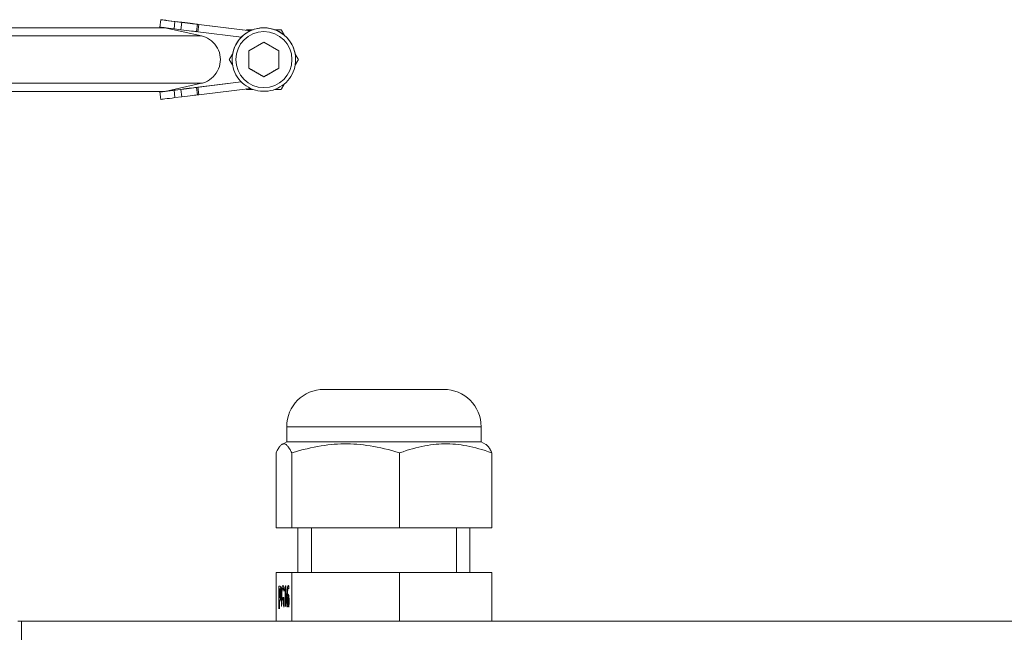
# Model space of a CAD drawing. Units: millimetres. Extents: x -13951 to 12703, y 1228 to 7756.
# Drawn here: x 6341 to 6473, y 5007 to 5089 of the extents above; entities that cross this region are included whole.
import ezdxf

# ---------------------------------------------------------------- set-up
doc = ezdxf.new("R2010")
doc.units = ezdxf.units.MM
for name, color, linetype, lineweight in [('ERGO', 3, 'Continuous', 15), ('OŚ', 40, 'Continuous', 15), ('Widoczne (ISO)', 1, 'Continuous', 18)]:
    doc.layers.add(name, color=color, linetype=linetype, lineweight=lineweight)

# ---------------------------------------------------------------- blocks, each defined once
blk = doc.blocks.new('STRONG-1000-N #3')
at = {"layer": 'Widoczne (ISO)'}
for p, q in [((194.94, 290.5), (178.94, 290.5)), ((199.94, 285.5), (173.94, 285.5)), ((173.94, 283.49), (173.94, 285.5)), ((199.94, 283.49), (199.94, 285.5)), ((173.94, 283.49), (173.32, 283.13)), ((199.94, 283.49), (173.94, 283.49)), ((199.94, 283.49), (200.57, 283.13)), ((172.52, 282), (172.52, 272)), ((174.61, 282), (174.61, 272)), ((189.04, 282), (189.04, 272)), ((201.37, 282), (201.37, 272)), ((172.52, 272), (174.61, 272)), ((174.61, 272), (189.04, 272)), ((175.44, 266), (175.44, 272)), ((177.26, 272), (177.26, 266)), ((189.04, 272), (201.37, 272)), ((196.63, 266), (196.63, 272)), ((198.44, 266), (198.44, 272)), ((172.52, 266), (174.61, 266)), ((172.52, 266), (172.52, 259.5)), ((174.61, 266), (174.61, 259.5)), ((174.61, 266), (189.04, 266)), ((189.04, 266), (201.37, 266)), ((189.04, 266), (189.04, 259.5)), ((201.37, 266), (201.37, 259.5)), ((172.9, 261.15), (172.9, 264.19)), ((172.9, 264.19), (173.01, 264.19)), ((173.01, 263.84), (172.96, 263.84)), ((172.96, 263.84), (172.96, 262.63)), ((173.16, 263.84), (173.01, 263.84)), ((173.17, 263.73), (173.09, 263.73)), ((173.19, 263.26), (173.12, 263.26)), ((173.37, 263.83), (173.28, 263.83)), ((173.58, 263.9), (173.42, 263.9)), ((173.58, 263.75), (173.52, 263.75)), ((173.58, 263.5), (173.57, 263.5)), ((173.58, 263.99), (173.58, 263.5)), ((173.68, 263.5), (173.68, 263.78)), ((173.82, 263.78), (173.68, 263.78)), ((173.76, 263.5), (173.68, 263.5)), ((173.76, 261.46), (173.76, 263.5)), ((173.82, 263.5), (173.76, 263.5)), ((173.77, 264.2), (173.82, 264.2)), ((173.82, 264.2), (173.82, 261.46)), ((174.1, 263.76), (174.02, 263.76)), ((174.23, 263.9), (174.17, 263.9)), ((174.23, 263.82), (174.22, 263.82)), ((174.23, 264.21), (174.23, 263.82)), ((172.96, 262.63), (173, 262.63)), ((172.96, 262.28), (172.96, 261.15)), ((173.01, 262.28), (172.96, 262.28)), ((173.15, 262.63), (173, 262.63)), ((173.17, 262.81), (173.1, 262.81)), ((173.28, 262.67), (173.22, 262.67)), ((173.42, 262.68), (173.58, 262.68)), ((173.42, 262.32), (173.42, 262.68)), ((173.52, 262.32), (173.42, 262.32)), ((173.58, 262.32), (173.52, 262.32)), ((173.52, 261.54), (173.52, 262.32)), ((173.58, 262.68), (173.58, 261.35)), ((174.04, 262.48), (173.97, 262.48)), ((174.22, 262.88), (174.04, 262.88)), ((174.24, 262.75), (174.12, 262.75)), ((174.25, 262.65), (174.17, 262.65)), ((174.27, 262.12), (174.2, 262.12)), ((788, 259.5), (138, 259.5))]:
    blk.add_line(p, q, dxfattribs=at)
at = {"layer": 'Widoczne (ISO)', "ltscale": 10}
blk.add_line((138.5, 259.5), (138.5, 0), dxfattribs=at)
at = {"layer": 'Widoczne (ISO)', "flags": 128}
for points in [[(174.61, 282), (174.54, 282.16), (174.46, 282.31), (174.39, 282.44), (174.32, 282.56), (174.25, 282.67), (174.18, 282.77), (174.11, 282.86), (174.05, 282.94), (173.98, 283.01), (173.92, 283.06), (173.85, 283.11), (173.79, 283.15), (173.72, 283.18), (173.66, 283.2), (173.6, 283.2), (173.54, 283.2), (173.47, 283.2), (173.41, 283.18), (173.35, 283.15), (173.28, 283.11), (173.22, 283.06), (173.15, 283.01), (173.09, 282.94), (173.02, 282.86), (172.95, 282.77), (172.89, 282.67), (172.82, 282.56), (172.74, 282.44), (172.67, 282.31), (172.6, 282.16), (172.52, 282)], [(189.04, 282), (188.51, 282.16), (187.99, 282.31), (187.49, 282.44), (187, 282.56), (186.52, 282.67), (186.04, 282.77), (185.58, 282.86), (185.12, 282.94), (184.67, 283.01), (184.22, 283.06), (183.78, 283.11), (183.34, 283.15), (182.91, 283.18), (182.47, 283.2), (182.04, 283.2), (181.61, 283.2), (181.18, 283.2), (180.74, 283.18), (180.31, 283.15), (179.87, 283.11), (179.43, 283.06), (178.98, 283.01), (178.53, 282.94), (178.07, 282.86), (177.61, 282.77), (177.14, 282.67), (176.66, 282.56), (176.16, 282.44), (175.66, 282.31), (175.14, 282.16), (174.61, 282)], [(201.37, 282), (200.92, 282.16), (200.48, 282.31), (200.05, 282.44), (199.62, 282.56), (199.21, 282.67), (198.81, 282.77), (198.41, 282.86), (198.02, 282.94), (197.63, 283.01), (197.25, 283.06), (196.88, 283.11), (196.5, 283.15), (196.13, 283.18), (195.76, 283.2), (195.39, 283.2), (195.02, 283.2), (194.65, 283.2), (194.28, 283.18), (193.91, 283.15), (193.53, 283.11), (193.16, 283.06), (192.77, 283.01), (192.39, 282.94), (192, 282.86), (191.6, 282.77), (191.2, 282.67), (190.78, 282.56), (190.36, 282.44), (189.93, 282.31), (189.49, 282.16), (189.04, 282)], [(200.57, 283.13), (200.6, 283.12), (200.63, 283.09), (200.66, 283.07), (200.69, 283.05), (200.72, 283.02), (200.75, 282.99), (200.79, 282.95), (200.82, 282.92), (200.85, 282.88), (200.88, 282.84), (200.92, 282.8), (200.95, 282.75), (200.98, 282.71), (201.01, 282.66), (201.05, 282.6), (201.08, 282.55), (201.12, 282.49), (201.15, 282.43), (201.19, 282.37), (201.22, 282.3), (201.26, 282.23), (201.3, 282.16), (201.33, 282.08), (201.37, 282)], [(173.01, 264.19), (173.02, 264.19), (173.03, 264.19), (173.03, 264.19), (173.04, 264.19), (173.05, 264.19), (173.05, 264.18), (173.06, 264.18), (173.06, 264.17), (173.07, 264.17), (173.07, 264.16), (173.08, 264.16), (173.08, 264.15), (173.09, 264.14), (173.09, 264.13), (173.1, 264.12), (173.1, 264.11), (173.1, 264.1), (173.11, 264.09), (173.11, 264.08), (173.12, 264.06), (173.12, 264.05), (173.12, 264.04), (173.13, 264.02), (173.13, 264)], [(173.09, 263.73), (173.09, 263.74), (173.09, 263.75), (173.08, 263.76), (173.08, 263.76), (173.08, 263.77), (173.08, 263.78), (173.07, 263.79), (173.07, 263.79), (173.07, 263.8), (173.06, 263.81), (173.06, 263.81), (173.06, 263.82), (173.05, 263.82), (173.05, 263.82), (173.05, 263.83), (173.04, 263.83), (173.04, 263.83), (173.04, 263.84), (173.03, 263.84), (173.03, 263.84), (173.02, 263.84), (173.02, 263.84), (173.02, 263.84), (173.01, 263.84)], [(173.12, 263.26), (173.12, 263.29), (173.12, 263.31), (173.12, 263.34), (173.12, 263.36), (173.12, 263.39), (173.12, 263.41), (173.12, 263.43), (173.12, 263.45), (173.12, 263.48), (173.12, 263.5), (173.12, 263.52), (173.12, 263.54), (173.11, 263.56), (173.11, 263.57), (173.11, 263.59), (173.11, 263.61), (173.11, 263.63), (173.11, 263.64), (173.1, 263.66), (173.1, 263.67), (173.1, 263.69), (173.1, 263.7), (173.09, 263.71), (173.09, 263.73)], [(173.1, 262.81), (173.1, 262.83), (173.1, 262.84), (173.1, 262.86), (173.11, 262.87), (173.11, 262.89), (173.11, 262.91), (173.11, 262.92), (173.11, 262.94), (173.11, 262.96), (173.12, 262.97), (173.12, 262.99), (173.12, 263.01), (173.12, 263.03), (173.12, 263.05), (173.12, 263.06), (173.12, 263.08), (173.12, 263.11), (173.12, 263.13), (173.12, 263.15), (173.12, 263.17), (173.12, 263.19), (173.12, 263.21), (173.12, 263.24), (173.12, 263.26)], [(173.13, 264), (173.14, 263.98), (173.14, 263.96), (173.14, 263.94), (173.15, 263.92), (173.15, 263.9), (173.15, 263.87), (173.16, 263.85), (173.16, 263.82), (173.16, 263.79), (173.17, 263.77), (173.17, 263.74), (173.17, 263.71), (173.17, 263.68), (173.18, 263.65), (173.18, 263.61), (173.18, 263.58), (173.18, 263.55), (173.18, 263.51), (173.18, 263.47), (173.18, 263.44), (173.18, 263.4), (173.19, 263.36), (173.19, 263.32), (173.19, 263.27)], [(173.19, 263.27), (173.19, 263.24), (173.19, 263.21), (173.19, 263.18), (173.18, 263.14), (173.18, 263.11), (173.18, 263.08), (173.18, 263.05), (173.18, 263.02), (173.18, 262.99), (173.18, 262.96), (173.18, 262.93), (173.18, 262.9), (173.17, 262.87), (173.17, 262.84), (173.17, 262.81), (173.17, 262.79), (173.17, 262.76), (173.16, 262.73), (173.16, 262.71), (173.16, 262.69), (173.16, 262.66), (173.15, 262.64), (173.15, 262.62), (173.15, 262.6)], [(173.22, 262.67), (173.22, 262.73), (173.22, 262.79), (173.22, 262.85), (173.22, 262.91), (173.22, 262.97), (173.22, 263.02), (173.22, 263.07), (173.22, 263.13), (173.23, 263.18), (173.23, 263.23), (173.23, 263.28), (173.23, 263.33), (173.24, 263.38), (173.24, 263.43), (173.24, 263.47), (173.24, 263.52), (173.25, 263.56), (173.25, 263.6), (173.25, 263.64), (173.26, 263.68), (173.26, 263.72), (173.27, 263.76), (173.27, 263.79), (173.28, 263.83)], [(173.28, 263.83), (173.28, 263.86), (173.29, 263.89), (173.29, 263.92), (173.3, 263.95), (173.3, 263.98), (173.31, 264.01), (173.31, 264.03), (173.32, 264.06), (173.32, 264.08), (173.33, 264.1), (173.34, 264.12), (173.34, 264.14), (173.35, 264.16), (173.36, 264.17), (173.36, 264.19), (173.37, 264.2), (173.38, 264.21), (173.39, 264.22), (173.39, 264.23), (173.4, 264.24), (173.41, 264.24), (173.42, 264.24), (173.42, 264.25), (173.43, 264.25)], [(173.42, 263.9), (173.41, 263.89), (173.4, 263.89), (173.39, 263.88), (173.38, 263.86), (173.38, 263.84), (173.37, 263.81), (173.36, 263.78), (173.35, 263.75), (173.34, 263.71), (173.33, 263.67), (173.33, 263.62), (173.32, 263.57), (173.31, 263.51), (173.31, 263.45), (173.3, 263.39), (173.3, 263.32), (173.29, 263.25), (173.29, 263.18), (173.29, 263.1), (173.28, 263.03), (173.28, 262.95), (173.28, 262.86), (173.28, 262.77), (173.28, 262.68)], [(173.52, 263.75), (173.51, 263.76), (173.51, 263.77), (173.51, 263.78), (173.5, 263.79), (173.5, 263.8), (173.5, 263.81), (173.49, 263.82), (173.49, 263.83), (173.49, 263.83), (173.48, 263.84), (173.48, 263.85), (173.48, 263.86), (173.47, 263.86), (173.47, 263.87), (173.46, 263.87), (173.46, 263.88), (173.46, 263.88), (173.45, 263.89), (173.45, 263.89), (173.44, 263.89), (173.44, 263.89), (173.43, 263.9), (173.43, 263.9), (173.42, 263.9)], [(173.43, 264.25), (173.44, 264.25), (173.44, 264.25), (173.44, 264.25), (173.45, 264.25), (173.45, 264.24), (173.45, 264.24), (173.46, 264.24), (173.46, 264.24), (173.47, 264.24), (173.47, 264.23), (173.47, 264.23), (173.48, 264.23), (173.48, 264.22), (173.48, 264.22), (173.49, 264.21), (173.49, 264.21), (173.49, 264.2), (173.5, 264.2), (173.5, 264.19), (173.5, 264.19), (173.51, 264.18), (173.51, 264.18), (173.51, 264.17), (173.52, 264.16)], [(173.52, 264.16), (173.52, 264.16), (173.52, 264.15), (173.52, 264.15), (173.53, 264.14), (173.53, 264.13), (173.53, 264.13), (173.53, 264.12), (173.54, 264.11), (173.54, 264.11), (173.54, 264.1), (173.55, 264.09), (173.55, 264.08), (173.55, 264.07), (173.56, 264.06), (173.56, 264.05), (173.56, 264.04), (173.56, 264.04), (173.57, 264.03), (173.57, 264.02), (173.57, 264.01), (173.57, 264.01), (173.58, 264), (173.58, 263.99), (173.58, 263.99)], [(173.57, 263.5), (173.57, 263.51), (173.57, 263.52), (173.57, 263.53), (173.57, 263.54), (173.57, 263.55), (173.56, 263.56), (173.56, 263.57), (173.56, 263.58), (173.56, 263.59), (173.56, 263.6), (173.55, 263.61), (173.55, 263.62), (173.55, 263.63), (173.55, 263.64), (173.54, 263.65), (173.54, 263.67), (173.54, 263.68), (173.54, 263.69), (173.53, 263.7), (173.53, 263.71), (173.53, 263.72), (173.52, 263.73), (173.52, 263.74), (173.52, 263.75)], [(173.68, 263.78), (173.69, 263.78), (173.69, 263.78), (173.7, 263.78), (173.71, 263.79), (173.71, 263.79), (173.72, 263.8), (173.72, 263.81), (173.73, 263.82), (173.73, 263.83), (173.74, 263.84), (173.74, 263.85), (173.75, 263.87), (173.75, 263.88), (173.75, 263.9), (173.76, 263.92), (173.76, 263.94), (173.76, 263.97), (173.76, 264), (173.77, 264.02), (173.77, 264.06), (173.77, 264.09), (173.77, 264.13), (173.77, 264.16), (173.77, 264.2)], [(173.97, 262.48), (173.97, 262.55), (173.97, 262.61), (173.98, 262.68), (173.98, 262.74), (173.98, 262.8), (173.98, 262.86), (173.98, 262.92), (173.98, 262.98), (173.98, 263.04), (173.98, 263.09), (173.98, 263.15), (173.99, 263.2), (173.99, 263.25), (173.99, 263.31), (173.99, 263.36), (174, 263.41), (174, 263.45), (174, 263.5), (174.01, 263.55), (174.01, 263.59), (174.01, 263.63), (174.02, 263.68), (174.02, 263.72), (174.02, 263.76)], [(174.02, 263.76), (174.03, 263.8), (174.03, 263.83), (174.04, 263.87), (174.04, 263.9), (174.05, 263.93), (174.05, 263.97), (174.06, 263.99), (174.06, 264.02), (174.07, 264.05), (174.07, 264.07), (174.08, 264.1), (174.09, 264.12), (174.09, 264.14), (174.1, 264.16), (174.11, 264.18), (174.11, 264.19), (174.12, 264.21), (174.13, 264.22), (174.14, 264.23), (174.14, 264.24), (174.15, 264.24), (174.16, 264.25), (174.17, 264.25), (174.18, 264.25)], [(174.17, 263.9), (174.16, 263.9), (174.15, 263.89), (174.14, 263.88), (174.13, 263.87), (174.13, 263.85), (174.12, 263.83), (174.11, 263.81), (174.1, 263.78), (174.1, 263.75), (174.09, 263.72), (174.08, 263.68), (174.08, 263.64), (174.07, 263.6), (174.07, 263.55), (174.06, 263.5), (174.06, 263.44), (174.05, 263.38), (174.05, 263.32), (174.05, 263.26), (174.04, 263.19), (174.04, 263.12), (174.04, 263.04), (174.04, 262.96), (174.04, 262.88)], [(174.22, 263.82), (174.22, 263.82), (174.22, 263.83), (174.22, 263.83), (174.22, 263.83), (174.22, 263.84), (174.21, 263.84), (174.21, 263.85), (174.21, 263.85), (174.21, 263.86), (174.21, 263.86), (174.2, 263.87), (174.2, 263.87), (174.2, 263.87), (174.2, 263.88), (174.19, 263.88), (174.19, 263.89), (174.19, 263.89), (174.19, 263.89), (174.18, 263.89), (174.18, 263.89), (174.18, 263.9), (174.17, 263.9), (174.17, 263.9), (174.17, 263.9)], [(174.18, 264.25), (174.18, 264.25), (174.18, 264.25), (174.18, 264.25), (174.19, 264.25), (174.19, 264.25), (174.19, 264.25), (174.19, 264.25), (174.2, 264.25), (174.2, 264.24), (174.2, 264.24), (174.2, 264.24), (174.2, 264.24), (174.21, 264.24), (174.21, 264.24), (174.21, 264.23), (174.21, 264.23), (174.21, 264.23), (174.22, 264.23), (174.22, 264.22), (174.22, 264.22), (174.22, 264.22), (174.22, 264.22), (174.23, 264.21), (174.23, 264.21)], [(173, 262.63), (173.01, 262.63), (173.01, 262.63), (173.02, 262.63), (173.02, 262.63), (173.03, 262.63), (173.03, 262.64), (173.04, 262.64), (173.04, 262.64), (173.05, 262.65), (173.05, 262.65), (173.06, 262.66), (173.06, 262.67), (173.06, 262.67), (173.07, 262.68), (173.07, 262.69), (173.07, 262.7), (173.08, 262.71), (173.08, 262.72), (173.08, 262.73), (173.09, 262.75), (173.09, 262.76), (173.09, 262.78), (173.1, 262.79), (173.1, 262.81)], [(173.15, 262.6), (173.14, 262.57), (173.14, 262.55), (173.13, 262.52), (173.13, 262.5), (173.13, 262.48), (173.12, 262.46), (173.12, 262.44), (173.11, 262.42), (173.11, 262.41), (173.1, 262.39), (173.1, 262.38), (173.09, 262.36), (173.09, 262.35), (173.08, 262.34), (173.07, 262.33), (173.07, 262.32), (173.06, 262.31), (173.06, 262.3), (173.05, 262.3), (173.04, 262.29), (173.04, 262.29), (173.03, 262.28), (173.02, 262.28), (173.01, 262.28)], [(173.28, 261.48), (173.27, 261.52), (173.27, 261.55), (173.26, 261.59), (173.26, 261.63), (173.25, 261.67), (173.25, 261.71), (173.25, 261.75), (173.24, 261.8), (173.24, 261.84), (173.24, 261.89), (173.23, 261.94), (173.23, 261.98), (173.23, 262.04), (173.23, 262.09), (173.23, 262.14), (173.22, 262.19), (173.22, 262.25), (173.22, 262.31), (173.22, 262.36), (173.22, 262.42), (173.22, 262.48), (173.22, 262.54), (173.22, 262.61), (173.22, 262.67)], [(173.28, 262.68), (173.28, 262.63), (173.28, 262.58), (173.28, 262.54), (173.28, 262.49), (173.28, 262.44), (173.28, 262.4), (173.28, 262.35), (173.28, 262.31), (173.29, 262.27), (173.29, 262.23), (173.29, 262.19), (173.29, 262.15), (173.29, 262.11), (173.29, 262.07), (173.3, 262.04), (173.3, 262), (173.3, 261.97), (173.3, 261.94), (173.31, 261.9), (173.31, 261.87), (173.31, 261.84), (173.31, 261.81), (173.32, 261.79), (173.32, 261.76)], [(174.02, 261.36), (174.02, 261.39), (174.02, 261.42), (174.01, 261.45), (174.01, 261.48), (174.01, 261.52), (174, 261.55), (174, 261.59), (174, 261.63), (173.99, 261.67), (173.99, 261.71), (173.99, 261.76), (173.99, 261.8), (173.99, 261.85), (173.98, 261.9), (173.98, 261.95), (173.98, 262), (173.98, 262.05), (173.98, 262.11), (173.98, 262.17), (173.98, 262.23), (173.98, 262.29), (173.97, 262.35), (173.97, 262.42), (173.97, 262.48)], [(174.04, 262.88), (174.04, 262.9), (174.04, 262.91), (174.05, 262.93), (174.05, 262.94), (174.05, 262.96), (174.06, 262.97), (174.06, 262.98), (174.07, 262.99), (174.07, 263.01), (174.07, 263.02), (174.08, 263.03), (174.08, 263.04), (174.08, 263.04), (174.09, 263.05), (174.09, 263.06), (174.1, 263.07), (174.1, 263.07), (174.1, 263.08), (174.11, 263.08), (174.11, 263.09), (174.12, 263.09), (174.12, 263.09), (174.13, 263.09), (174.13, 263.09)], [(174.12, 262.75), (174.11, 262.75), (174.11, 262.75), (174.11, 262.75), (174.1, 262.75), (174.1, 262.75), (174.1, 262.74), (174.09, 262.74), (174.09, 262.73), (174.09, 262.73), (174.08, 262.72), (174.08, 262.72), (174.08, 262.71), (174.07, 262.7), (174.07, 262.69), (174.07, 262.69), (174.06, 262.68), (174.06, 262.67), (174.06, 262.66), (174.05, 262.65), (174.05, 262.64), (174.05, 262.62), (174.04, 262.61), (174.04, 262.6), (174.04, 262.59)], [(174.04, 262.59), (174.04, 262.58), (174.04, 262.57), (174.04, 262.56), (174.04, 262.56), (174.04, 262.55), (174.04, 262.54), (174.04, 262.53), (174.04, 262.53), (174.04, 262.52), (174.04, 262.51), (174.04, 262.51), (174.04, 262.5), (174.04, 262.49), (174.04, 262.48), (174.04, 262.48), (174.04, 262.47), (174.04, 262.46), (174.04, 262.45), (174.04, 262.44), (174.04, 262.43), (174.04, 262.42), (174.04, 262.41), (174.04, 262.4), (174.04, 262.39)], [(174.04, 262.39), (174.04, 262.34), (174.04, 262.29), (174.04, 262.24), (174.04, 262.2), (174.04, 262.15), (174.04, 262.11), (174.04, 262.07), (174.04, 262.03), (174.04, 261.99), (174.04, 261.95), (174.04, 261.92), (174.04, 261.88), (174.05, 261.85), (174.05, 261.82), (174.05, 261.79), (174.05, 261.76), (174.05, 261.74), (174.05, 261.71), (174.06, 261.69), (174.06, 261.67), (174.06, 261.64), (174.06, 261.62), (174.07, 261.6), (174.07, 261.59)], [(174.17, 262.65), (174.17, 262.66), (174.17, 262.67), (174.17, 262.68), (174.17, 262.68), (174.16, 262.69), (174.16, 262.7), (174.16, 262.71), (174.16, 262.71), (174.15, 262.72), (174.15, 262.72), (174.15, 262.73), (174.15, 262.73), (174.14, 262.74), (174.14, 262.74), (174.14, 262.74), (174.14, 262.74), (174.13, 262.75), (174.13, 262.75), (174.13, 262.75), (174.13, 262.75), (174.12, 262.75), (174.12, 262.75), (174.12, 262.75), (174.12, 262.75)], [(174.12, 261.41), (174.13, 261.42), (174.14, 261.42), (174.14, 261.43), (174.15, 261.43), (174.15, 261.44), (174.16, 261.46), (174.16, 261.47), (174.17, 261.49), (174.17, 261.51), (174.17, 261.54), (174.18, 261.56), (174.18, 261.59), (174.19, 261.62), (174.19, 261.65), (174.19, 261.69), (174.2, 261.73), (174.2, 261.77), (174.2, 261.81), (174.2, 261.85), (174.2, 261.9), (174.2, 261.95), (174.2, 262), (174.2, 262.06), (174.2, 262.12)], [(174.13, 263.09), (174.13, 263.09), (174.14, 263.09), (174.14, 263.09), (174.15, 263.09), (174.15, 263.09), (174.15, 263.08), (174.16, 263.08), (174.16, 263.08), (174.17, 263.07), (174.17, 263.07), (174.17, 263.06), (174.18, 263.06), (174.18, 263.05), (174.18, 263.04), (174.19, 263.03), (174.19, 263.02), (174.19, 263.01), (174.2, 263), (174.2, 262.99), (174.2, 262.98), (174.21, 262.96), (174.21, 262.95), (174.21, 262.93), (174.22, 262.91)], [(174.2, 262.12), (174.2, 262.15), (174.2, 262.18), (174.2, 262.21), (174.2, 262.23), (174.2, 262.26), (174.2, 262.29), (174.2, 262.31), (174.2, 262.34), (174.2, 262.36), (174.2, 262.39), (174.2, 262.41), (174.2, 262.43), (174.2, 262.45), (174.2, 262.47), (174.19, 262.49), (174.19, 262.51), (174.19, 262.53), (174.19, 262.55), (174.19, 262.57), (174.18, 262.58), (174.18, 262.6), (174.18, 262.62), (174.18, 262.63), (174.17, 262.65)], [(174.22, 262.91), (174.22, 262.89), (174.23, 262.87), (174.23, 262.84), (174.23, 262.82), (174.24, 262.79), (174.24, 262.77), (174.24, 262.74), (174.24, 262.71), (174.25, 262.68), (174.25, 262.65), (174.25, 262.62), (174.25, 262.59), (174.26, 262.56), (174.26, 262.52), (174.26, 262.49), (174.26, 262.45), (174.26, 262.42), (174.26, 262.38), (174.26, 262.34), (174.27, 262.3), (174.27, 262.26), (174.27, 262.22), (174.27, 262.18), (174.27, 262.13)], [(174.27, 262.13), (174.27, 262.09), (174.27, 262.06), (174.27, 262.02), (174.27, 261.98), (174.26, 261.94), (174.26, 261.91), (174.26, 261.87), (174.26, 261.84), (174.26, 261.8), (174.26, 261.77), (174.26, 261.73), (174.25, 261.7), (174.25, 261.67), (174.25, 261.64), (174.25, 261.6), (174.25, 261.57), (174.24, 261.55), (174.24, 261.52), (174.24, 261.49), (174.24, 261.46), (174.23, 261.44), (174.23, 261.41), (174.23, 261.39), (174.22, 261.37)]]:
    blk.add_lwpolyline(points, dxfattribs=at)
at = {"layer": 'Widoczne (ISO)'}
for centre, start, end in [((178.94, 285.5), 90, 180), ((194.94, 285.5), 0, 90)]:
    blk.add_arc(centre, 5, start, end, dxfattribs=at)
blk = doc.blocks.new('ERGO LUX-K-3 #2')
at = {"layer": 'ERGO'}
for p, q in [((157.13, 339.95), (157, 338.96)), ((157.13, 339.95), (157, 338.96)), ((157.13, 339.95), (157.13, 339.95)), ((169.09, 338.47), (157.78, 339.87)), ((157.78, 339.87), (157.78, 339.87)), ((169.09, 338.47), (157.78, 339.87)), ((158.88, 338.73), (159, 339.72)), ((159.91, 339.61), (159, 339.72)), ((159.91, 339.61), (159, 339.72)), ((159.91, 339.61), (159.78, 338.61)), ((162.54, 337.8), (157.67, 338.88)), ((157.67, 338.88), (162.54, 337.8)), ((159.78, 338.61), (158.88, 338.73)), ((161.88, 338.36), (162, 339.35)), ((162.06, 338.33), (161.88, 338.36)), ((162.18, 339.33), (162, 339.35)), ((162.18, 339.33), (162, 339.35)), ((162.18, 339.33), (162.06, 338.33)), ((162.06, 338.33), (167.88, 337.62)), ((162.18, 339.33), (169.09, 338.47)), ((162.18, 339.33), (169.1, 338.47)), ((168.58, 338.62), (168.58, 338.62)), ((173.2, 338.62), (173.2, 338.62)), ((168.89, 335.78), (170.89, 336.93)), ((168.89, 333.47), (168.89, 335.78)), ((170.89, 336.93), (172.89, 335.78)), ((172.89, 335.78), (172.89, 333.47)), ((166.27, 334.62), (166.27, 334.62)), ((166.64, 334.62), (166.64, 334.62)), ((175.14, 334.62), (175.14, 334.62)), ((175.51, 334.62), (175.51, 334.62)), ((170.89, 332.31), (168.89, 333.47)), ((172.89, 333.47), (170.89, 332.31)), ((170.89, 332.31), (170.89, 332.31)), ((157.66, 330.37), (167.87, 331.63)), ((157.66, 330.37), (167.87, 331.63)), ((157.66, 330.37), (162.54, 331.45)), ((159.78, 330.63), (158.88, 330.52)), ((159.78, 330.63), (158.88, 330.52)), ((159, 329.53), (158.88, 330.52)), ((159.78, 330.63), (159.91, 329.64)), ((162.06, 330.91), (161.88, 330.89)), ((162.06, 330.91), (161.88, 330.89)), ((162, 329.9), (161.88, 330.89)), ((167.87, 331.63), (162.06, 330.91)), ((167.87, 331.63), (162.06, 330.91)), ((162.18, 329.92), (162.06, 330.91)), ((169.09, 330.77), (162.18, 329.92)), ((157.13, 329.29), (157, 330.29)), ((157, 330.29), (157, 330.29)), ((157.01, 330.29), (157.01, 330.29)), ((159.91, 329.64), (159, 329.53)), ((162.18, 329.92), (162, 329.9))]:
    blk.add_line(p, q, dxfattribs=at)
blk.add_circle((170.89, 334.62), 3.75, dxfattribs=at)
for start, end in [(0, 180), (115.0641, 135.2401), (0, 115.0641), (135.2401, 180)]:
    blk.add_arc((170.89, 334.62), 4.25, start, end, dxfattribs=at)
for centre, major_axis, ratio, start_param, end_param in [((159.11, 339.71), (-1.98, 0.25), 0.000082, 6.192321, 7.797318), ((159.11, 339.71), (-1.98, 0.25), 0.000082, 4.769073, 6.37407), ((2.49, 359.06), (-155.29, 19.18), 0.000083, 3.050041, 3.132089), ((2.49, 359.06), (-155.29, 19.18), 0.000083, 3.151117, 3.233164), ((160.02, 339.59), (1.98, -0.25), 0.000082, 4.655726, 6.226522), ((160.02, 339.6), (1.98, -0.25), 0.000082, 0.056684, 1.62748), ((0, 338.88), (-157.66, 0), 0.000083, 0.014418, 3.127175), ((0, 338.88), (157.66, 0), 0.000083, 0.015758, 0.643244), ((158.99, 338.71), (-1.98, 0.25), 0.000082, 0.000087, 1.514177), ((158.99, 338.72), (-1.98, 0.25), 0.000082, 0.000087, 0.017307), ((159.9, 338.6), (1.98, -0.25), 0.000082, 4.655726, 6.226522), ((0, 337.8), (-162.54, 0), 0.000083, 0.009228, 3.132364), ((0, 331.45), (-162.54, 0), 0.000083, 0.009228, 3.132364), ((158.99, 330.53), (-1.98, -0.25), 0.000082, 6.192301, 7.797298), ((158.99, 330.53), (1.98, 0.25), 0.000082, 1.627466, 2.297244), ((159.9, 330.64), (1.98, 0.25), 0.000082, 4.655705, 6.226502), ((159.9, 330.65), (1.98, 0.25), 0.000082, 0.056663, 1.62746), ((0, 330.37), (-157.66, 0), 0.000083, 0.009514, 3.132079), ((158.99, 330.53), (-1.98, -0.25), 0.000082, 5.457368, 6.37405), ((2.37, 311.18), (-155.29, -19.18), 0.000083, 3.050021, 3.132068), ((2.37, 311.18), (-155.29, -19.18), 0.000083, 3.152554, 3.233144), ((159.11, 329.54), (-1.98, -0.25), 0.000082, 0.000045, 1.514135), ((160.02, 329.65), (1.98, 0.25), 0.000082, 4.655705, 6.226502)]:
    blk.add_ellipse(centre, major_axis=major_axis, ratio=ratio, start_param=start_param, end_param=end_param, dxfattribs=at)
for points, weights in [([(168.58, 338.62), (168.56, 338.58), (168.54, 338.54)], [1, 1.00140606335, 1.00270794954]), ([(168.54, 338.54), (168.56, 338.58), (168.58, 338.62)], [1.00541478322, 1.00275650803, 1]), ([(169.46, 338.62), (169.04, 338.62), (168.58, 338.62)], [1.01752199556, 1.01372192316, 1]), ([(168.58, 338.62), (169.04, 338.62), (169.46, 338.62)], [1, 1.02727708591, 1.04493507905]), ([(173.2, 338.62), (172.74, 338.62), (172.32, 338.62)], [1, 1.01372192045, 1.01752199406]), ([(172.32, 338.62), (172.74, 338.62), (173.2, 338.62)], [1.04493507287, 1.02727708114, 1]), ([(173.64, 337.86), (173.43, 338.23), (173.2, 338.62)], [1.01751126486, 1.01370258466, 1]), ([(173.2, 338.62), (173.43, 338.23), (173.64, 337.86)], [1, 1.02724307028, 1.04489102362]), ([(166.71, 335.38), (166.5, 335.02), (166.27, 334.62)], [1.01747605623, 1.01363962491, 1]), ([(166.27, 334.62), (166.5, 335.02), (166.71, 335.38)], [1, 1.02713218784, 1.04474720625]), ([(166.71, 333.87), (166.5, 334.23), (166.27, 334.62)], [1.04465126458, 1.02705835325, 1]), ([(175.51, 334.62), (175.28, 335.02), (175.07, 335.38)], [1, 1.01363961701, 1.01747605179]), ([(175.07, 335.38), (175.28, 335.02), (175.51, 334.62)], [1.04474718818, 1.02713217392, 1]), ([(175.51, 334.62), (175.28, 334.23), (175.08, 333.87)], [1, 1.02705833674, 1.0446512431]), ([(168.89, 333.47), (169.89, 332.89), (170.89, 332.31)], [1, 1.15470053838, 1]), ([(170.89, 332.31), (171.89, 332.89), (172.89, 333.47)], [1, 1.15470053838, 1]), ([(168.58, 330.62), (168.56, 330.66), (168.54, 330.7)], [1, 1.00268590563, 1.00527854605]), ([(169.45, 330.62), (169.03, 330.62), (168.58, 330.62)], [1.0444274403, 1.02688652303, 1]), ([(173.2, 330.62), (172.75, 330.62), (172.34, 330.62)], [1, 1.02688651734, 1.04442743289]), ([(173.64, 331.38), (173.43, 331.02), (173.2, 330.62)], [1.0444792672, 1.02692625852, 1])]:
    blk.add_rational_spline(points, weights, degree=2, dxfattribs=at)
for points, knots in [([(162.54, 331.45), (162.73, 331.49), (162.91, 331.55), (163.45, 331.77), (163.85, 332.04), (164.42, 332.61), (164.68, 333.01), (164.99, 333.75), (165.08, 334.22), (165.08, 334.62), (165.08, 335.02), (164.99, 335.5), (164.68, 336.24), (164.42, 336.64), (163.85, 337.21), (163.45, 337.47), (162.91, 337.69), (162.73, 337.75), (162.54, 337.8)], [1.5106348, 1.5106348, 1.5106348, 1.5106348, 1.5643047, 1.5643047, 1.684637, 1.684637, 1.8049661, 1.8049661, 1.9252927, 1.9252927, 1.9252927, 2.0456193, 2.0456193, 2.1659485, 2.1659485, 2.2862808, 2.2862808, 2.3399507, 2.3399507, 2.3399507, 2.3399507]), ([(162.54, 337.8), (162.73, 337.75), (162.91, 337.69), (163.45, 337.47), (163.85, 337.21), (164.42, 336.64), (164.68, 336.24), (164.99, 335.5), (165.08, 335.02), (165.08, 334.62), (165.08, 334.62), (165.08, 334.62), (165.08, 334.62)], [1.5106348, 1.5106348, 1.5106348, 1.5106348, 1.5643047, 1.5643047, 1.684637, 1.684637, 1.8049661, 1.8049661, 1.9252927, 1.9252927, 1.9252927, 1.9253051, 1.9253051, 1.9253051, 1.9253051]), ([(175.14, 334.62), (175.14, 334.17), (175.07, 333.72), (174.78, 332.85), (174.57, 332.45), (174.03, 331.72), (173.7, 331.4), (172.96, 330.88), (172.55, 330.68), (171.68, 330.42), (171.22, 330.36), (170.32, 330.39), (169.86, 330.47), (169.01, 330.78), (168.61, 331.01), (167.9, 331.57), (167.59, 331.91), (167.09, 332.67), (166.9, 333.09), (166.69, 333.88), (166.64, 334.25), (166.64, 334.62)], [6.283185, 6.283185, 6.283185, 6.283185, 6.603185, 6.603185, 6.923185, 6.923185, 7.243185, 7.243185, 7.563185, 7.563185, 7.883185, 7.883185, 8.203185, 8.203185, 8.523185, 8.523185, 8.843185, 8.843185, 9.163185, 9.163185, 9.424778, 9.424778, 9.424778, 9.424778])]:
    blk.add_open_spline(points, degree=3, knots=knots, dxfattribs=at)

msp = doc.modelspace()

# ---------------------------------------------------------------- block references
msp.add_blockref('STRONG-1000-N #3', (6203.22, 4748.74))
at = {"layer": 'OŚ'}
msp.add_blockref('ERGO LUX-K-3 #2', (6203.22, 4748.74), dxfattribs=at)

doc.saveas('drawing.dxf')
